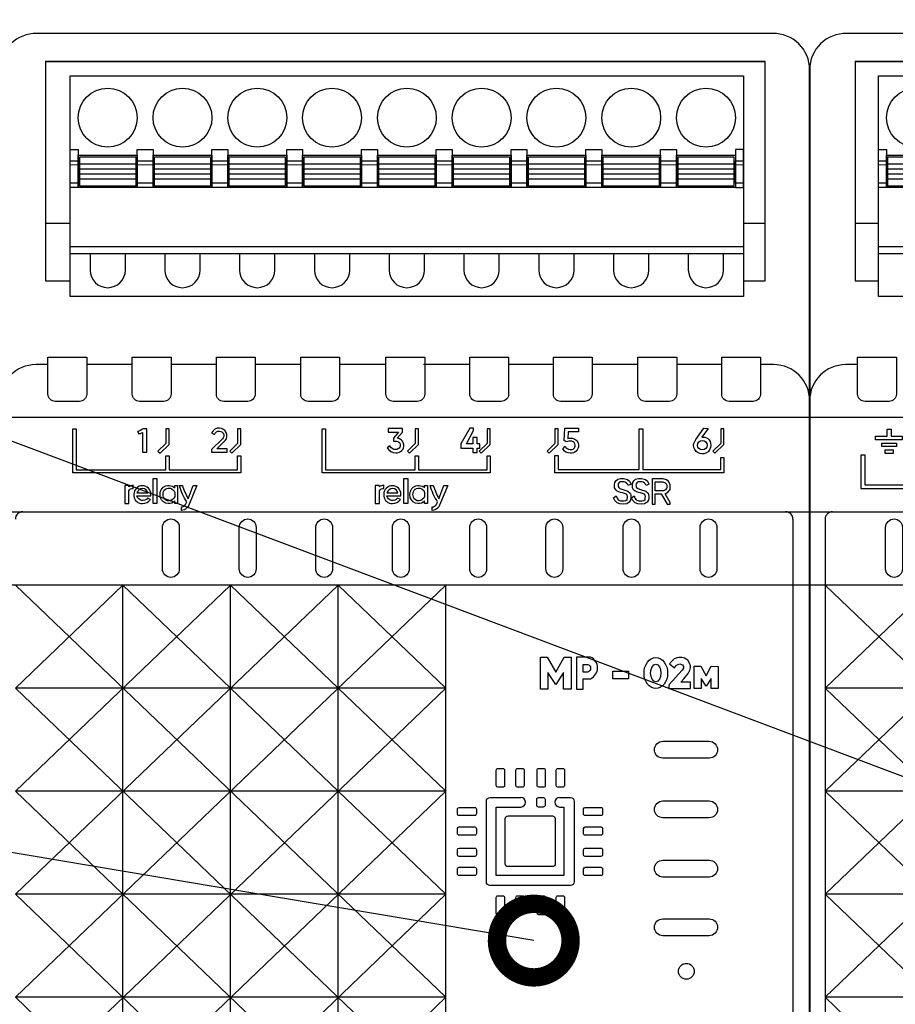
# Model space of a CAD drawing. Units: millimetres. Extents: x 8163 to 19378, y -944 to 1813.
# Drawn here: x 12180 to 12192, y 1185 to 1199 of the extents above; entities that cross this region are included whole.
import ezdxf
from ezdxf import colors
from ezdxf.entities.mleader import LeaderData, LeaderLine
from ezdxf.math import Vec2, Vec3

# ---------------------------------------------------------------- set-up
doc = ezdxf.new("R2010")
doc.units = ezdxf.units.MM
doc.layers.add('Автоматика', color=7, linetype='Continuous', lineweight=25)
doc.layers.add('Геометрии', color=7, linetype='Continuous')
doc.styles.get("Standard").update_dxf_attribs({"font": 'arial.ttf'})

# ---------------------------------------------------------------- blocks, each defined once
blk = doc.blocks.new('МР-02м 6xDO 8xDI')
for p, q in [((-24.425, 53.092), (24.467, 53.092)), ((-24.412, 42.117), (-22.722, 42.117)), ((22.998, 42.117), (24.48, 42.117)), ((-24.242, 32.499), (-25.052, 32.499)), ((-18.512, 32.499), (-21.608, 32.499)), ((-12.8, 32.499), (-15.878, 32.499)), ((-7.069, 32.499), (-10.166, 32.499)), ((-1.357, 32.499), (-4.435, 32.499)), ((4.413, 32.499), (1.277, 32.499)), ((10.09, 32.499), (7.048, 32.499)), ((15.832, 32.499), (12.724, 32.499)), ((21.526, 32.499), (18.466, 32.499)), ((25.051, 32.499), (24.16, 32.499)), ((26.367, 21.993), (26.367, -21.994)), ((-26.456, -10.486), (2.794, 17.517)), ((-26.456, -3.485), (-4.519, 17.517)), ((-26.456, 3.515), (-11.831, 17.517)), ((-26.456, 10.516), (-19.143, 17.517)), ((-26.456, 17.517), (2.794, -10.486)), ((-19.143, -17.518), (-19.143, 17.517)), ((-19.143, 17.517), (2.794, -3.485)), ((-11.831, -17.518), (-11.831, 17.517)), ((-11.831, 17.517), (2.794, 3.515)), ((-4.519, -17.518), (-4.519, 17.517)), ((-4.519, 17.517), (2.794, 10.516)), ((2.794, -17.518), (2.794, 17.517)), ((2.794, 10.516), (-26.456, 10.516)), ((-26.456, -17.518), (2.794, 10.516)), ((-26.456, 10.516), (2.794, -17.518)), ((2.794, 3.515), (-26.456, 3.515)), ((-26.456, 3.515), (-4.519, -17.518)), ((-19.143, -17.518), (2.794, 3.515)), ((2.794, -3.485), (-26.456, -3.485)), ((-26.456, -3.486), (-11.831, -17.518)), ((-11.831, -17.518), (2.794, -3.485)), ((2.794, -10.486), (-26.456, -10.486)), ((-26.456, -10.487), (-19.143, -17.518)), ((-4.519, -17.518), (2.794, -10.486))]:
    blk.add_line(p, q)
for points in [[(27.499, 52.551, 0.420835), (24.996, 54.999), (-24.996, 54.999, 0.420979), (-27.501, 52.551), (-27.501, -52.551, 0.420988), (-24.996, -54.999), (25.063, -55, 0.412772), (27.499, -52.551)], [(-24.242, 32.997), (-21.608, 32.997), (-21.608, 30.497, -0.414214), (-22.109, 29.997), (-23.742, 29.997, -0.414214), (-24.242, 30.497)], [(-18.512, 32.997), (-15.878, 32.997), (-15.878, 30.497, -0.414214), (-16.378, 29.997), (-18.012, 29.997, -0.414214), (-18.512, 30.497)], [(-12.8, 32.997), (-10.166, 32.997), (-10.166, 30.497, -0.414214), (-10.666, 29.997), (-12.299, 29.997, -0.414214), (-12.8, 30.497)], [(-7.069, 32.997), (-4.435, 32.997), (-4.435, 30.497, -0.414214), (-4.936, 29.997), (-6.569, 29.997, -0.414214), (-7.069, 30.497)], [(-1.283, 32.997), (1.351, 32.997), (1.351, 30.497, -0.414214), (0.85, 29.997), (-0.783, 29.997, -0.414214), (-1.283, 30.497)], [(4.413, 32.997), (7.048, 32.997), (7.048, 30.497, -0.414214), (6.547, 29.997), (4.914, 29.997, -0.414214), (4.413, 30.497)], [(10.09, 32.997), (12.724, 32.997), (12.724, 30.497, -0.414214), (12.224, 29.997), (10.591, 29.997, -0.414214), (10.09, 30.497)], [(15.832, 32.997), (18.466, 32.997), (18.466, 30.497, -0.414214), (17.965, 29.997), (16.332, 29.997, -0.414214), (15.832, 30.497)], [(21.526, 32.997), (24.16, 32.997), (24.16, 30.497, -0.414214), (23.66, 29.997), (22.027, 29.997, -0.414214), (21.526, 30.497)], [(-16.461, 21.439, -0.414214), (-15.89, 22.01, -0.414214), (-15.318, 21.439), (-15.318, 18.611, -0.414214), (-15.89, 18.04, -0.414214), (-16.461, 18.611)], [(-11.242, 21.439, -0.414214), (-10.67, 22.01, -0.414214), (-10.099, 21.439), (-10.099, 18.611, -0.414214), (-10.67, 18.04, -0.414214), (-11.242, 18.611)], [(-6.049, 21.439, -0.414214), (-5.478, 22.01, -0.414214), (-4.907, 21.439), (-4.907, 18.611, -0.414214), (-5.478, 18.04, -0.414214), (-6.049, 18.611)], [(-0.842, 21.439, -0.414214), (-0.271, 22.01, -0.414214), (0.301, 21.439), (0.301, 18.611, -0.414214), (-0.271, 18.04, -0.414214), (-0.842, 18.611)], [(4.408, 21.439, -0.414214), (4.98, 22.01, -0.414214), (5.551, 21.439), (5.551, 18.611, -0.414214), (4.98, 18.04, -0.414214), (4.408, 18.611)], [(9.586, 21.439, -0.414214), (10.157, 22.01, -0.414214), (10.729, 21.439), (10.729, 18.611, -0.414214), (10.157, 18.04, -0.414214), (9.586, 18.611)], [(14.829, 21.439, -0.414214), (15.4, 22.01, -0.414214), (15.971, 21.439), (15.971, 18.611, -0.414214), (15.4, 18.04, -0.414214), (14.829, 18.611)], [(20.06, 21.439, -0.414214), (20.631, 22.01, -0.414214), (21.203, 21.439), (21.203, 18.611, -0.414214), (20.631, 18.04, -0.414214), (20.06, 18.611)], [(20.67, 6.898, -0.414214), (21.242, 6.326, -0.414214), (20.67, 5.755), (17.53, 5.755, -0.414214), (16.959, 6.326, -0.414214), (17.53, 6.898)], [(6.213, 4.947, -0.414214), (6.326, 5.06), (6.657, 5.06, -0.414214), (6.77, 4.947), (6.77, 3.885, -0.445556), (6.645, 3.773), (6.32, 3.772, -0.398895), (6.213, 3.885)], [(7.548, 4.947, -0.414214), (7.66, 5.06), (7.992, 5.06, -0.414214), (8.105, 4.947), (8.105, 3.885, -0.445556), (7.98, 3.773), (7.654, 3.772, -0.398895), (7.548, 3.885)], [(8.987, 4.947, -0.414214), (9.1, 5.06), (9.431, 5.06, -0.414214), (9.544, 4.947), (9.544, 3.885, -0.445556), (9.419, 3.773), (9.094, 3.772, -0.398895), (8.987, 3.885)], [(10.287, 4.947, -0.414214), (10.4, 5.06), (10.731, 5.06, -0.414214), (10.844, 4.947), (10.844, 3.885, -0.445556), (10.719, 3.773), (10.394, 3.772, -0.398895), (10.287, 3.885)], [(8.966, 2.963, -0.414214), (9.079, 3.076), (9.411, 3.076, -0.414214), (9.524, 2.963), (9.524, 2.545, -0.445556), (9.399, 2.433), (9.073, 2.433, -0.398895), (8.966, 2.545)], [(20.67, 2.845, -0.414214), (21.242, 2.273, -0.414214), (20.67, 1.702), (17.53, 1.702, -0.414214), (16.959, 2.273, -0.414214), (17.53, 2.845)], [(4.752, 2.412, -0.414214), (4.864, 2.299), (4.864, 1.967, -0.414214), (4.752, 1.854), (3.69, 1.854, -0.445556), (3.577, 1.979), (3.577, 2.305, -0.398895), (3.69, 2.412)], [(13.314, 2.412, -0.414214), (13.427, 2.299), (13.427, 1.967, -0.414214), (13.314, 1.854), (12.252, 1.854, -0.445556), (12.14, 1.979), (12.139, 2.305, -0.398895), (12.252, 2.412)], [(6.815, 1.643, -0.430744), (7.009, 1.826), (10.037, 1.826, -0.390005), (10.219, 1.658), (10.219, -1.42, -0.456532), (10.026, -1.618), (6.998, -1.618, -0.414214), (6.815, -1.435)], [(4.752, 1.077, -0.414214), (4.864, 0.964), (4.864, 0.632, -0.414214), (4.752, 0.52), (3.69, 0.52, -0.445556), (3.577, 0.644), (3.577, 0.97, -0.398895), (3.69, 1.077)], [(13.314, 1.077, -0.414214), (13.427, 0.964), (13.427, 0.632, -0.414214), (13.314, 0.52), (12.252, 0.52, -0.445556), (12.14, 0.644), (12.139, 0.97, -0.398895), (12.252, 1.077)], [(4.752, -0.363, -0.414214), (4.864, -0.475), (4.864, -0.807, -0.414214), (4.752, -0.92), (3.69, -0.92, -0.445556), (3.577, -0.795), (3.577, -0.469, -0.398895), (3.69, -0.363)], [(13.314, -0.363, -0.414214), (13.427, -0.475), (13.427, -0.807, -0.414214), (13.314, -0.92), (12.252, -0.92, -0.445556), (12.14, -0.795), (12.139, -0.469, -0.398895), (12.252, -0.363)], [(20.67, -1.182, -0.414214), (21.242, -1.753, -0.414214), (20.67, -2.324), (17.53, -2.324, -0.414214), (16.959, -1.753, -0.414214), (17.53, -1.182)], [(4.752, -1.663, -0.414214), (4.864, -1.775), (4.864, -2.107, -0.414214), (4.752, -2.22), (3.69, -2.22, -0.445556), (3.577, -2.095), (3.577, -1.769, -0.398895), (3.69, -1.663)], [(13.314, -1.663, -0.414214), (13.427, -1.775), (13.427, -2.107, -0.414214), (13.314, -2.22), (12.252, -2.22, -0.445556), (12.14, -2.095), (12.139, -1.769, -0.398895), (12.252, -1.663)], [(6.213, -3.713, -0.414214), (6.326, -3.6), (6.657, -3.6, -0.414214), (6.77, -3.713), (6.77, -4.775, -0.445556), (6.645, -4.887), (6.32, -4.887, -0.398895), (6.213, -4.775)], [(7.548, -3.713, -0.414214), (7.66, -3.6), (7.992, -3.6, -0.414214), (8.105, -3.713), (8.105, -4.775, -0.445556), (7.98, -4.887), (7.654, -4.887, -0.398895), (7.548, -4.775)], [(8.987, -3.713, -0.414214), (9.1, -3.6), (9.431, -3.6, -0.414214), (9.544, -3.713), (9.544, -4.775, -0.445556), (9.419, -4.887), (9.094, -4.887, -0.398895), (8.987, -4.775)], [(10.287, -3.713, -0.414214), (10.4, -3.6), (10.731, -3.6, -0.414214), (10.844, -3.713), (10.844, -4.775, -0.445556), (10.719, -4.887), (10.394, -4.887, -0.398895), (10.287, -4.775)], [(20.67, -5.167, -0.414214), (21.242, -5.738, -0.414214), (20.67, -6.31), (17.53, -6.31, -0.414214), (16.959, -5.738, -0.414214), (17.53, -5.167)]]:
    blk.add_lwpolyline(points, format="xyb", close=True)
for points in [[(22.998, 38.202), (24.48, 38.202), (24.48, 53.092), (-24.412, 53.092), (-24.412, 38.202), (-22.722, 38.202)], [(-22.551, 28.135), (-22.319, 28.135), (-22.319, 25.351), (-16.232, 25.351), (-16.232, 26.295), (-16.013, 26.295), (-16.013, 25.351), (-11.355, 25.351), (-11.355, 26.295), (-11.136, 26.295), (-11.136, 25.139), (-22.551, 25.139), (-22.551, 28.135)], [(-16.232, 28.135), (-16.232, 27.139), (-16.766, 26.618), (-16.626, 26.472), (-16.013, 27.069), (-16.013, 28.135), (-16.232, 28.135)], [(-11.355, 28.135), (-11.355, 27.139), (-11.89, 26.618), (-11.749, 26.472), (-11.136, 27.069), (-11.136, 28.135), (-11.355, 28.135)], [(-5.612, 28.135), (-5.381, 28.135), (-5.381, 25.351), (0.707, 25.351), (0.707, 26.295), (0.926, 26.295), (0.926, 25.351), (5.584, 25.351), (5.584, 26.295), (5.803, 26.295), (5.803, 25.139), (-5.612, 25.139), (-5.612, 28.135)], [(0.707, 28.135), (0.707, 27.139), (0.172, 26.618), (0.313, 26.472), (0.926, 27.069), (0.926, 28.135), (0.707, 28.135)], [(4.622, 27.55), (4.622, 27.106), (4.198, 27.106), (4.656, 28.028), (4.656, 28.187), (4.409, 28.187), (3.812, 27.106), (3.812, 26.831), (4.622, 26.831), (4.622, 26.527), (4.909, 26.527), (4.909, 26.831), (5.087, 26.831), (5.087, 27.106), (4.909, 27.106), (4.909, 27.55), (4.622, 27.55)], [(5.584, 28.135), (5.584, 27.139), (5.049, 26.618), (5.19, 26.472), (5.803, 27.069), (5.803, 28.135), (5.584, 28.135)], [(10.199, 28.135), (10.199, 27.139), (9.664, 26.618), (9.805, 26.472), (10.418, 27.069), (10.418, 28.135), (10.199, 28.135)], [(10.199, 26.329), (10.418, 26.329), (10.418, 25.374), (15.913, 25.368), (15.913, 28.145), (16.176, 28.145), (16.176, 25.368), (21.457, 25.368), (21.457, 26.191), (21.675, 26.191), (21.675, 25.139), (10.199, 25.139), (10.199, 26.076), (10.199, 26.329)], [(21.457, 28.135), (21.457, 27.139), (20.922, 26.618), (21.063, 26.472), (21.675, 27.069), (21.675, 28.135), (21.457, 28.135)], [(14.176, 23.453), (14.351, 23.586), (14.415, 23.42), (14.5, 23.318), (14.652, 23.24), (14.905, 23.234), (15.018, 23.259), (15.104, 23.344), (15.119, 23.441), (15.126, 23.543), (15.103, 23.624), (15.052, 23.696), (14.865, 23.76), (14.781, 23.788), (14.657, 23.814), (14.536, 23.853), (14.432, 23.888), (14.324, 23.982), (14.253, 24.134), (14.248, 24.199), (14.243, 24.333), (14.274, 24.482), (14.335, 24.606), (14.458, 24.707), (14.653, 24.749), (14.86, 24.758), (15.12, 24.683), (15.258, 24.57), (15.332, 24.447), (15.365, 24.376), (15.174, 24.274), (15.124, 24.365), (15.066, 24.445), (14.971, 24.512), (14.872, 24.533), (14.798, 24.54), (14.718, 24.54), (14.615, 24.524), (14.535, 24.476), (14.5, 24.406), (14.483, 24.311), (14.487, 24.219), (14.528, 24.14), (14.605, 24.08), (14.801, 24.022), (15.156, 23.901), (15.312, 23.761), (15.342, 23.678), (15.358, 23.562), (15.353, 23.449), (15.328, 23.288), (15.236, 23.149), (15.176, 23.102), (15.072, 23.046), (14.855, 23.017), (14.608, 23.03), (14.425, 23.108), (14.266, 23.274), (14.176, 23.453)], [(15.394, 23.453), (15.568, 23.586), (15.632, 23.42), (15.718, 23.318), (15.87, 23.24), (16.123, 23.234), (16.235, 23.259), (16.321, 23.344), (16.337, 23.441), (16.344, 23.543), (16.32, 23.624), (16.27, 23.696), (16.083, 23.76), (15.999, 23.788), (15.875, 23.814), (15.754, 23.853), (15.65, 23.888), (15.542, 23.982), (15.471, 24.134), (15.466, 24.199), (15.46, 24.333), (15.491, 24.482), (15.553, 24.606), (15.676, 24.707), (15.87, 24.749), (16.078, 24.758), (16.338, 24.683), (16.476, 24.57), (16.55, 24.447), (16.583, 24.376), (16.392, 24.274), (16.342, 24.365), (16.284, 24.445), (16.188, 24.512), (16.089, 24.533), (16.015, 24.54), (15.936, 24.54), (15.832, 24.524), (15.753, 24.476), (15.717, 24.406), (15.701, 24.311), (15.705, 24.219), (15.746, 24.14), (15.822, 24.08), (16.018, 24.022), (16.374, 23.901), (16.53, 23.761), (16.56, 23.678), (16.575, 23.562), (16.57, 23.449), (16.545, 23.288), (16.454, 23.149), (16.393, 23.102), (16.29, 23.046), (16.072, 23.017), (15.825, 23.03), (15.642, 23.108), (15.483, 23.274), (15.394, 23.453)], [(16.796, 24.733), (16.796, 23.017), (17.012, 23.017), (17.012, 23.715), (17.403, 23.715), (17.821, 23.017), (18.029, 23.017), (18.029, 23.133), (17.687, 23.715), (17.87, 23.823), (18.022, 24.007), (18.022, 24.177), (18.022, 24.362), (17.918, 24.55), (17.77, 24.68), (17.555, 24.733), (16.796, 24.733)], [(17.012, 23.92), (17.012, 24.525), (17.523, 24.525), (17.676, 24.476), (17.768, 24.38), (17.796, 24.281), (17.796, 24.198), (17.796, 24.111), (17.757, 24.052), (17.697, 24), (17.575, 23.92), (17.012, 23.92)], [(9.706, 10.441), (9.225, 10.441), (9.225, 12.629), (9.668, 12.629), (10.263, 11.607), (10.827, 12.629), (11.3, 12.629), (11.3, 10.441), (10.781, 10.441), (10.781, 11.577), (10.263, 10.761), (9.706, 11.577), (9.706, 10.441)], [(17.99, 12.163), (18.325, 11.888), (18.458, 12.066), (18.689, 12.154), (18.856, 12.104), (18.925, 11.991), (18.92, 11.878), (18.832, 11.731), (17.965, 10.756), (17.936, 10.638), (17.937, 10.494), (19.41, 10.494), (19.41, 10.923), (18.74, 10.923), (18.953, 11.144), (19.249, 11.518), (19.371, 11.726), (19.405, 11.911), (19.394, 12.022), (19.328, 12.217), (19.216, 12.406), (19.007, 12.551), (18.809, 12.591), (18.604, 12.591), (18.422, 12.541), (18.289, 12.495), (18.18, 12.39), (17.99, 12.163)], [(19.659, 10.494), (19.659, 11.998), (20.106, 11.998), (20.471, 11.353), (20.802, 11.998), (21.295, 11.986), (21.295, 10.494), (20.817, 10.494), (20.817, 11.167), (20.471, 10.65), (20.134, 11.167), (20.134, 10.494), (19.659, 10.494)]]:
    blk.add_lwpolyline(points)
for points in [[(-22.722, 52.128), (22.998, 52.128), (22.998, 37.128), (-22.722, 37.128)], [(-22.722, 47.128), (-22.182, 47.128), (-22.182, 44.528), (-22.722, 44.528)], [(-18.182, 47.128), (-17.102, 47.128), (-17.102, 44.528), (-18.182, 44.528)], [(-13.102, 47.128), (-12.022, 47.128), (-12.022, 44.528), (-13.102, 44.528)], [(-8.022, 47.128), (-6.942, 47.128), (-6.942, 44.528), (-8.022, 44.528)], [(-2.942, 47.128), (-1.862, 47.128), (-1.862, 44.528), (-2.942, 44.528)], [(2.138, 47.128), (3.218, 47.128), (3.218, 44.528), (2.138, 44.528)], [(7.218, 47.128), (8.298, 47.128), (8.298, 44.528), (7.218, 44.528)], [(12.298, 47.128), (13.378, 47.128), (13.378, 44.528), (12.298, 44.528)], [(17.378, 47.128), (18.458, 47.128), (18.458, 44.528), (17.378, 44.528)], [(22.998, 47.128), (22.458, 47.128), (22.458, 44.528), (22.998, 44.528)], [(-22.722, 46.348), (-22.182, 46.348), (-22.182, 44.828), (-22.722, 44.828)], [(-22.182, 46.728), (-18.182, 46.728), (-18.182, 44.528), (-22.182, 44.528)], [(-22.082, 46.628), (-18.282, 46.628), (-18.282, 44.628), (-22.082, 44.628)], [(-18.182, 46.348), (-17.102, 46.348), (-17.102, 44.828), (-18.182, 44.828)], [(-17.102, 46.728), (-13.102, 46.728), (-13.102, 44.528), (-17.102, 44.528)], [(-17.002, 46.628), (-13.202, 46.628), (-13.202, 44.628), (-17.002, 44.628)], [(-13.102, 46.348), (-12.022, 46.348), (-12.022, 44.828), (-13.102, 44.828)], [(-12.022, 46.728), (-8.022, 46.728), (-8.022, 44.528), (-12.022, 44.528)], [(-11.922, 46.628), (-8.122, 46.628), (-8.122, 44.628), (-11.922, 44.628)], [(-8.022, 46.348), (-6.942, 46.348), (-6.942, 44.828), (-8.022, 44.828)], [(-6.942, 46.728), (-2.942, 46.728), (-2.942, 44.528), (-6.942, 44.528)], [(-6.842, 46.628), (-3.042, 46.628), (-3.042, 44.628), (-6.842, 44.628)], [(-2.942, 46.348), (-1.862, 46.348), (-1.862, 44.828), (-2.942, 44.828)], [(-1.862, 46.728), (2.138, 46.728), (2.138, 44.528), (-1.862, 44.528)], [(-1.762, 46.628), (2.038, 46.628), (2.038, 44.628), (-1.762, 44.628)], [(2.138, 46.348), (3.218, 46.348), (3.218, 44.828), (2.138, 44.828)], [(3.218, 46.728), (7.218, 46.728), (7.218, 44.528), (3.218, 44.528)], [(3.318, 46.628), (7.118, 46.628), (7.118, 44.628), (3.318, 44.628)], [(7.218, 46.348), (8.298, 46.348), (8.298, 44.828), (7.218, 44.828)], [(8.298, 46.728), (12.298, 46.728), (12.298, 44.528), (8.298, 44.528)], [(8.398, 46.628), (12.198, 46.628), (12.198, 44.628), (8.398, 44.628)], [(12.298, 46.348), (13.378, 46.348), (13.378, 44.828), (12.298, 44.828)], [(13.378, 46.728), (17.378, 46.728), (17.378, 44.528), (13.378, 44.528)], [(13.478, 46.628), (17.278, 46.628), (17.278, 44.628), (13.478, 44.628)], [(17.378, 46.348), (18.458, 46.348), (18.458, 44.828), (17.378, 44.828)], [(18.458, 46.728), (22.458, 46.728), (22.458, 44.528), (18.458, 44.528)], [(18.558, 46.628), (22.358, 46.628), (22.358, 44.628), (18.558, 44.628)], [(22.458, 46.348), (22.998, 46.348), (22.998, 44.828), (22.458, 44.828)], [(-22.082, 46.151), (-18.282, 46.151), (-18.282, 45.105), (-22.082, 45.105)], [(-22.082, 45.809), (-18.282, 45.809), (-18.282, 45.446), (-22.082, 45.446)], [(-17.002, 46.151), (-13.202, 46.151), (-13.202, 45.105), (-17.002, 45.105)], [(-17.002, 45.809), (-13.202, 45.809), (-13.202, 45.446), (-17.002, 45.446)], [(-11.922, 46.151), (-8.122, 46.151), (-8.122, 45.105), (-11.922, 45.105)], [(-11.922, 45.809), (-8.122, 45.809), (-8.122, 45.446), (-11.922, 45.446)], [(-6.842, 46.151), (-3.042, 46.151), (-3.042, 45.105), (-6.842, 45.105)], [(-6.842, 45.809), (-3.042, 45.809), (-3.042, 45.446), (-6.842, 45.446)], [(-1.762, 46.151), (2.038, 46.151), (2.038, 45.105), (-1.762, 45.105)], [(-1.762, 45.809), (2.038, 45.809), (2.038, 45.446), (-1.762, 45.446)], [(3.318, 46.151), (7.118, 46.151), (7.118, 45.105), (3.318, 45.105)], [(3.318, 45.809), (7.118, 45.809), (7.118, 45.446), (3.318, 45.446)], [(8.398, 46.151), (12.198, 46.151), (12.198, 45.105), (8.398, 45.105)], [(8.398, 45.809), (12.198, 45.809), (12.198, 45.446), (8.398, 45.446)], [(13.478, 46.151), (17.278, 46.151), (17.278, 45.105), (13.478, 45.105)], [(13.478, 45.809), (17.278, 45.809), (17.278, 45.446), (13.478, 45.446)], [(18.558, 46.151), (22.358, 46.151), (22.358, 45.105), (18.558, 45.105)], [(18.558, 45.809), (22.358, 45.809), (22.358, 45.446), (18.558, 45.446)], [(-22.722, 40.528), (22.998, 40.528), (22.998, 40.028), (-22.722, 40.028)], [(-27.501, 22.499), (27.499, 22.499), (27.499, 28.895), (-27.501, 28.895)], [(-17.105, 24.756), (-16.842, 24.756), (-16.842, 23.053), (-17.105, 23.053)], [(-0.068, 24.756), (0.194, 24.756), (0.194, 23.053), (-0.068, 23.053)], [(-27.501, 22.499), (27.499, 22.499), (27.499, -22.501), (-27.501, -22.501)], [(-27.501, 22.499), (27.499, 22.499), (27.499, 17.517), (-27.501, 17.517)], [(14.132, 11.664), (15.202, 11.664), (15.202, 11.137), (14.132, 11.137)]]:
    blk.add_lwpolyline(points, close=True)
for points in [[(-21.382, 40.028), (-21.382, 38.928, 1), (-18.982, 38.928), (-18.982, 40.028)], [(-16.302, 40.028), (-16.302, 38.928, 1), (-13.902, 38.928), (-13.902, 40.028)], [(-11.222, 40.028), (-11.222, 38.928, 1), (-8.822, 38.928), (-8.822, 40.028)], [(-6.142, 40.028), (-6.142, 38.928, 1), (-3.742, 38.928), (-3.742, 40.028)], [(-1.062, 40.028), (-1.062, 38.928, 1), (1.338, 38.928), (1.338, 40.028)], [(4.018, 40.028), (4.018, 38.928, 1), (6.418, 38.928), (6.418, 40.028)], [(9.098, 40.028), (9.098, 38.928, 1), (11.498, 38.928), (11.498, 40.028)], [(14.178, 40.028), (14.178, 38.928, 1), (16.578, 38.928), (16.578, 40.028)], [(19.258, 40.028), (19.258, 38.928, 1), (21.658, 38.928), (21.658, 40.028)], [(-18.164, 27.95), (-18.058, 27.801, 0.112754), (-17.828, 27.883), (-17.828, 26.55), (-17.527, 26.55), (-17.527, 28.146), (-17.781, 28.146, -0.089715), (-18.164, 27.95)], [(-13.126, 27.874), (-12.938, 27.753, -0.328929), (-12.588, 27.982, -0.251553), (-12.325, 27.807, -0.31667), (-12.395, 27.457), (-13.126, 26.738), (-13.126, 26.55), (-12.063, 26.55), (-12.063, 26.785), (-12.763, 26.785), (-12.202, 27.336, 0.291718), (-12.124, 27.888, 0.252162), (-12.581, 28.19, 0.275245), (-13.126, 27.874)], [(-1.123, 28.156), (-1.123, 27.907), (-0.439, 27.907), (-0.761, 27.507), (-0.761, 27.299, -0.034496), (-0.564, 27.305, -0.346226), (-0.307, 27.073, -0.436803), (-0.616, 26.727, -0.308452), (-1.02, 26.973), (-1.195, 26.855, 0.298462), (-0.605, 26.509, 0.465866), (-0.073, 27.051, 0.258875), (-0.351, 27.45, 0.068419), (-0.513, 27.495), (-0.159, 27.9), (-0.159, 28.156), (-1.123, 28.156)], [(11.791, 28.172), (11.791, 27.932), (11.09, 27.932), (11.076, 27.484, -0.121863), (11.382, 27.501, -0.373694), (11.804, 27.004, -0.436288), (11.25, 26.479, -0.278509), (10.727, 26.771), (10.886, 26.955, 0.312936), (11.24, 26.734, 0.508453), (11.567, 27.024, 0.311999), (11.338, 27.298, 0.132586), (10.957, 27.255), (10.821, 27.341), (10.866, 28.172), (11.791, 28.172)], [(20.307, 28.19), (20.594, 28.162), (20.166, 27.574, -0.157032), (20.579, 27.478, -0.230856), (20.785, 27.029, -0.295485), (20.453, 26.477, -0.191552), (19.917, 26.498, -0.291759), (19.62, 27.034, -0.119265), (19.766, 27.403), (20.307, 28.19)], [(-19.027, 24.277), (-19.026, 23.054), (-18.755, 23.054), (-18.755, 23.913, -0.381469), (-18.454, 24.083), (-18.454, 24.299, 0.181581), (-18.755, 24.187), (-18.756, 24.277), (-19.027, 24.277)], [(-18.192, 23.571), (-17.243, 23.571), (-17.243, 23.688, 0.993679), (-18.407, 23.701), (-18.407, 23.563, 0.399453), (-17.812, 23.054, 0.236444), (-17.274, 23.33), (-17.474, 23.42, -0.618825), (-18.192, 23.571)], [(-15.625, 24.281), (-15.431, 24.281), (-15.431, 23.053), (-15.625, 23.053), (-15.625, 23.246, -0.244665), (-16.081, 23.053, -0.284176), (-16.6, 23.453, -0.091812), (-16.619, 23.791, -0.394487), (-16.005, 24.289, -0.1589), (-15.625, 24.126), (-15.625, 24.281)], [(-16.39, 23.482, -0.149187), (-16.39, 23.871, -0.284505), (-16.069, 24.107, -0.361746), (-15.625, 23.813), (-15.625, 23.529, -0.283209), (-16.02, 23.242, -0.337433), (-16.39, 23.482)], [(-15.305, 24.281), (-15.112, 24.281, 0.043813), (-14.717, 23.384), (-14.379, 24.281), (-14.118, 24.281), (-14.67, 22.951), (-14.735, 22.839), (-14.819, 22.742, -0.202466), (-15.175, 22.594), (-15.175, 22.825, 0.22691), (-14.892, 23.003), (-14.816, 23.169, -0.075609), (-15.305, 24.281)], [(-2.003, 24.277), (-2.003, 23.054), (-1.731, 23.054), (-1.731, 23.913, -0.381469), (-1.43, 24.083), (-1.43, 24.299, 0.181581), (-1.731, 24.187), (-1.732, 24.277), (-2.003, 24.277)], [(-1.213, 23.571), (-0.264, 23.571), (-0.264, 23.688, 0.993679), (-1.428, 23.701), (-1.428, 23.563, 0.399453), (-0.833, 23.054, 0.236444), (-0.295, 23.33), (-0.495, 23.42, -0.618825), (-1.213, 23.571)], [(1.346, 24.281), (1.541, 24.281), (1.541, 23.053), (1.346, 23.053), (1.346, 23.246, -0.244665), (0.891, 23.053, -0.284176), (0.372, 23.453, -0.091812), (0.353, 23.791, -0.394487), (0.966, 24.289, -0.1589), (1.346, 24.126), (1.346, 24.281)], [(0.582, 23.482, -0.149187), (0.582, 23.871, -0.284505), (0.902, 24.107, -0.361746), (1.346, 23.813), (1.346, 23.529, -0.283209), (0.952, 23.242, -0.337433), (0.582, 23.482)], [(1.731, 24.281), (1.924, 24.281, 0.043813), (2.319, 23.384), (2.658, 24.281), (2.919, 24.281), (2.366, 22.951), (2.301, 22.839), (2.217, 22.742, -0.202466), (1.861, 22.594), (1.861, 22.825, 0.22691), (2.145, 23.003), (2.221, 23.169, -0.075609), (1.731, 24.281)], [(-18.192, 23.779), (-17.446, 23.779, 0.330637), (-17.802, 24.085, 0.336573), (-18.192, 23.779)], [(-1.213, 23.779), (-0.467, 23.779, 0.330637), (-0.823, 24.085, 0.336573), (-1.213, 23.779)], [(11.651, 12.629), (11.651, 10.441), (12.105, 10.441), (12.105, 11.156), (12.612, 11.156, 0.652265), (12.612, 12.629), (11.651, 12.629)], [(12.105, 11.604), (12.105, 12.128), (12.425, 12.128, -0.745992), (12.425, 11.604), (12.105, 11.604)], [(10.509, 3.076), (10.509, 3.076), (11.26, 3.076, -0.414214), (11.501, 2.835), (11.501, -2.654, -0.426584), (11.25, -2.895), (5.781, -2.895, -0.414214), (5.54, -2.654), (5.54, 2.835, -0.427129), (5.791, 3.076), (7.884, 3.076)], [(10.509, 3.076, 1), (10.509, 2.433), (10.801, 2.433), (10.801, -2.21), (6.211, -2.21), (6.211, 2.433), (7.884, 2.433, 0.99084), (7.884, 3.076)]]:
    blk.add_lwpolyline(points, format="xyb")
for centre, radius in [((-20.182, 49.278), 2), ((-15.102, 49.278), 2), ((-10.022, 49.278), 2), ((-4.942, 49.278), 2), ((0.138, 49.278), 2), ((5.218, 49.278), 2), ((10.298, 49.278), 2), ((15.378, 49.278), 2), ((20.458, 49.278), 2), ((20.208, 27.024), 0.322), ((19.123, -8.73), 0.539)]:
    blk.add_circle(centre, radius)
for centre, radius, start, end in [((-25.052, 30.051), 2.449, 90, 180), ((25.051, 30.051), 2.449, 0, 90), ((-25.949, 21.993), 0.506, 90, 180), ((25.861, 21.993), 0.506, 0, 90)]:
    blk.add_arc(centre, radius, start, end)
for major_axis, ratio in [((0, 1.053), 0.761452), ((0, 0.601), 0.584756)]:
    blk.add_ellipse((17.049, 11.538), major_axis=major_axis, ratio=ratio)
at = {"layer": 'Геометрии', "linetype": 'Continuous', "lineweight": 18}
for p, q in [((-17.102, 46.348), (-18.182, 46.348)), ((-12.022, 46.348), (-13.102, 46.348)), ((-6.942, 46.348), (-8.022, 46.348)), ((-1.862, 46.348), (-2.942, 46.348)), ((3.218, 46.348), (2.138, 46.348)), ((8.298, 46.348), (7.218, 46.348)), ((13.378, 46.348), (12.298, 46.348)), ((18.458, 46.348), (17.378, 46.348)), ((-22.182, 46.088), (-22.722, 46.088)), ((-18.282, 46.151), (-22.082, 46.151)), ((-18.282, 45.809), (-22.082, 45.809)), ((-17.102, 46.088), (-18.182, 46.088)), ((-17.102, 46.088), (-18.182, 46.088)), ((-13.202, 46.151), (-17.002, 46.151)), ((-13.202, 45.809), (-17.002, 45.809)), ((-12.022, 46.088), (-13.102, 46.088)), ((-12.022, 46.088), (-13.102, 46.088)), ((-8.122, 46.151), (-11.922, 46.151)), ((-8.122, 45.809), (-11.922, 45.809)), ((-6.942, 46.088), (-8.022, 46.088)), ((-6.942, 46.088), (-8.022, 46.088)), ((-3.042, 46.151), (-6.842, 46.151)), ((-3.042, 45.809), (-6.842, 45.809)), ((-1.862, 46.088), (-2.942, 46.088)), ((-1.862, 46.088), (-2.942, 46.088)), ((2.038, 46.151), (-1.762, 46.151)), ((2.038, 45.809), (-1.762, 45.809)), ((3.218, 46.088), (2.138, 46.088)), ((3.218, 46.088), (2.138, 46.088)), ((7.118, 46.151), (3.318, 46.151)), ((7.118, 45.809), (3.318, 45.809)), ((8.298, 46.088), (7.218, 46.088)), ((8.298, 46.088), (7.218, 46.088)), ((12.198, 46.151), (8.398, 46.151)), ((12.198, 45.809), (8.398, 45.809)), ((13.378, 46.088), (12.298, 46.088)), ((13.378, 46.088), (12.298, 46.088)), ((17.278, 46.151), (13.478, 46.151)), ((17.278, 45.809), (13.478, 45.809)), ((18.458, 46.088), (17.378, 46.088)), ((18.458, 46.088), (17.378, 46.088)), ((22.358, 46.151), (18.558, 46.151)), ((22.358, 45.809), (18.558, 45.809)), ((22.998, 46.088), (22.458, 46.088)), ((-18.282, 45.446), (-22.082, 45.446)), ((-18.282, 45.105), (-22.082, 45.105)), ((-13.202, 45.446), (-17.002, 45.446)), ((-13.202, 45.105), (-17.002, 45.105)), ((-8.122, 45.446), (-11.922, 45.446)), ((-8.122, 45.105), (-11.922, 45.105)), ((-3.042, 45.446), (-6.842, 45.446)), ((-3.042, 45.105), (-6.842, 45.105)), ((2.038, 45.446), (-1.762, 45.446)), ((2.038, 45.105), (-1.762, 45.105)), ((7.118, 45.446), (3.318, 45.446)), ((7.118, 45.105), (3.318, 45.105)), ((12.198, 45.446), (8.398, 45.446)), ((12.198, 45.105), (8.398, 45.105)), ((17.278, 45.446), (13.478, 45.446)), ((17.278, 45.105), (13.478, 45.105)), ((22.358, 45.446), (18.558, 45.446)), ((22.358, 45.105), (18.558, 45.105))]:
    blk.add_line(p, q, dxfattribs=at)
blk = doc.blocks.new('МР-02м 6xAI 6xAO')
for p, q in [((-24.458, 53.092), (24.433, 53.092)), ((-24.446, 42.117), (-22.86, 42.117)), ((-24.276, 32.499), (-25.086, 32.499)), ((-26.489, 21.993), (-26.489, -21.994)), ((-26.489, -10.486), (2.76, 17.517)), ((-26.489, -3.485), (-4.553, 17.517)), ((-26.489, 3.515), (-11.865, 17.517)), ((-26.489, 10.516), (-19.177, 17.517)), ((-26.489, 17.517), (2.76, -10.486)), ((2.76, 10.516), (-26.489, 10.516)), ((-26.489, 10.516), (2.76, -17.518)), ((2.76, 3.515), (-26.489, 3.515)), ((-26.489, 3.515), (-4.553, -17.518)), ((2.76, -3.485), (-26.489, -3.485)), ((-26.489, -3.486), (-11.865, -17.518)), ((2.76, -10.486), (-26.489, -10.486)), ((-26.489, -10.487), (-19.177, -17.518))]:
    blk.add_line(p, q)
for points in [[(27.466, 52.551, 0.420835), (24.962, 54.999), (-25.029, 54.999, 0.420979), (-27.534, 52.551), (-27.534, -52.551, 0.420988), (-25.029, -54.999), (25.029, -55, 0.412772), (27.466, -52.551)], [(-24.276, 32.997), (-21.642, 32.997), (-21.642, 30.497, -0.414214), (-22.142, 29.997), (-23.775, 29.997, -0.414214), (-24.276, 30.497)], [(-22.376, 21.439, -0.414214), (-21.805, 22.01, -0.414214), (-21.234, 21.439), (-21.234, 18.611, -0.414214), (-21.805, 18.04, -0.414214), (-22.376, 18.611)]]:
    blk.add_lwpolyline(points, format="xyb", close=True)
for points in [[(22.86, 38.202), (24.446, 38.202), (24.446, 53.092), (-24.446, 53.092), (-24.446, 38.202), (-22.86, 38.202)], [(-22.275, 28.124), (-22, 28.124), (-22, 27.629), (-21.249, 27.629), (-21.249, 27.38), (-23.073, 27.38), (-23.073, 27.629), (-22.275, 27.629), (-22.275, 28.124)], [(-24.049, 26.355), (-24.049, 24.073), (-8.452, 24.073), (-8.452, 24.309), (-23.77, 24.309), (-23.77, 26.355), (-24.049, 26.355)]]:
    blk.add_lwpolyline(points)
for points in [[(-22.86, 52.128), (22.86, 52.128), (22.86, 37.128), (-22.86, 37.128)], [(-22.86, 47.128), (-22.32, 47.128), (-22.32, 44.528), (-22.86, 44.528)], [(-22.86, 46.348), (-22.32, 46.348), (-22.32, 44.828), (-22.86, 44.828)], [(-22.32, 46.728), (-18.32, 46.728), (-18.32, 44.528), (-22.32, 44.528)], [(-22.22, 46.628), (-18.42, 46.628), (-18.42, 44.628), (-22.22, 44.628)], [(-22.22, 46.151), (-18.42, 46.151), (-18.42, 45.105), (-22.22, 45.105)], [(-22.22, 45.809), (-18.42, 45.809), (-18.42, 45.446), (-22.22, 45.446)], [(-22.86, 40.528), (22.86, 40.528), (22.86, 40.028), (-22.86, 40.028)], [(-27.534, 22.499), (27.466, 22.499), (27.466, 28.895), (-27.534, 28.895)], [(-22.638, 27.164), (-21.637, 27.164), (-21.637, 26.928), (-22.638, 26.928)], [(-22.408, 26.699), (-21.867, 26.699), (-21.867, 26.463), (-22.408, 26.463)], [(-27.534, 22.499), (27.466, 22.499), (27.466, -22.501), (-27.534, -22.501)], [(-27.534, 22.499), (27.466, 22.499), (27.466, 17.517), (-27.534, 17.517)]]:
    blk.add_lwpolyline(points, close=True)
blk.add_circle((-20.32, 49.278), 2)
for centre, radius in [((-25.086, 30.051), 2.449), ((-25.983, 21.993), 0.506)]:
    blk.add_arc(centre, radius, 90, 180)
at = {"layer": 'Геометрии', "linetype": 'Continuous', "lineweight": 18}
for p, q in [((-22.32, 46.088), (-22.86, 46.088)), ((-18.42, 46.151), (-22.22, 46.151)), ((-18.42, 45.809), (-22.22, 45.809)), ((-18.42, 45.446), (-22.22, 45.446)), ((-18.42, 45.105), (-22.22, 45.105))]:
    blk.add_line(p, q, dxfattribs=at)
blk = doc.blocks.new('_DotSmall')
at = {"color": 0, "const_width": 0.5}
blk.add_lwpolyline([(-0.0625, 0, 1), (0.0625, 0, 1)], format="xyb", close=True, dxfattribs=at)

msp = doc.modelspace()

# ---------------------------------------------------------------- block references
at = {"xscale": 0.2, "yscale": 0.2, "zscale": 0.2}
for name, p in [('МР-02м 6xDO 8xDI', (12185.552, 1187.495)), ('МР-02м 6xAI 6xAO', (12196.559, 1187.495))]:
    msp.add_blockref(name, p, dxfattribs=at)

# ---------------------------------------------------------------- leaders
at = {"layer": 'Автоматика'}
ml = msp.add_multileader_mtext('Standard', dxfattribs=at)
ml.set_content('', color=256)
ml.set_leader_properties()
ml.set_arrow_properties(name='DOTSMALL')
ml.build(insert=Vec2(0, 0))
ml.multileader.update_dxf_attribs({"arrow_head_size": 2})
ctx = ml.context
ctx.base_point, ctx.arrow_head_size, ctx.plane_origin = Vec3(12117.181, 1213.352), 2, Vec3(12114.871, 1216.011)
ctx.text_align_type = 2
notes = []
notes.append((ctx, [(1, (1, 1, 0), (12126.054, 1213.352), (-1, 0), 4.873, [(0, [(12196.559, 1186.798)], 0, [])])]))
ctx.mtext.insert, ctx.mtext.alignment, ctx.mtext.flow_direction = Vec3(12119.181, 1215.352), 3, 5
ml = msp.add_multileader_mtext('Standard', dxfattribs=at)
ml.set_content('', color=256)
ml.set_leader_properties()
ml.set_arrow_properties(name='DOTSMALL')
ml.build(insert=Vec2(0, 0))
ml.multileader.update_dxf_attribs({"arrow_head_size": 2})
ctx = ml.context
ctx.base_point, ctx.arrow_head_size, ctx.plane_origin = Vec3(12117.181, 1196.512), 2, Vec3(12114.871, 1199.171)
ctx.text_align_type = 2
notes.append((ctx, [(1, (1, 1, 0), (12126.054, 1196.512), (-1, 0), 4.873, [(0, [(12187.304, 1186.166)], 0, [])])]))
ctx.mtext.insert, ctx.mtext.alignment, ctx.mtext.flow_direction = Vec3(12119.181, 1198.512), 3, 5
ml = msp.add_multileader_mtext('Standard', dxfattribs=at)
ml.set_content('', color=256)
ml.set_leader_properties()
ml.set_arrow_properties(name='DOTSMALL')
ml.build(insert=Vec2(0, 0))
ml.multileader.update_dxf_attribs({"arrow_head_size": 2})
ctx = ml.context
ctx.base_point, ctx.arrow_head_size, ctx.plane_origin = Vec3(12117.181, 1184.748), 2, Vec3(12114.871, 1187.407)
ctx.text_align_type = 2
notes.append((ctx, [(1, (1, 1, 0), (12126.054, 1184.748), (-1, 0), 4.873, [(0, [(12190.844, 1154.875)], 0, [])])]))
ctx.mtext.insert, ctx.mtext.alignment, ctx.mtext.flow_direction = Vec3(12119.181, 1186.748), 3, 5
for ctx, leaders in notes:
    for number, flags, end, landing, length, lines in leaders:
        leader = LeaderData()
        leader.index, (leader.has_last_leader_line, leader.has_dogleg_vector, leader.attachment_direction) = number, flags
        leader.last_leader_point, leader.dogleg_vector, leader.dogleg_length = Vec3(end), Vec3(landing), length
        for number, points, colour, breaks in lines:
            line = LeaderLine()
            line.index, line.vertices, line.color, line.breaks = number, Vec3.list(points), colors.encode_raw_color(colour), breaks
            leader.lines.append(line)
        ctx.leaders.append(leader)

doc.saveas('drawing.dxf')
